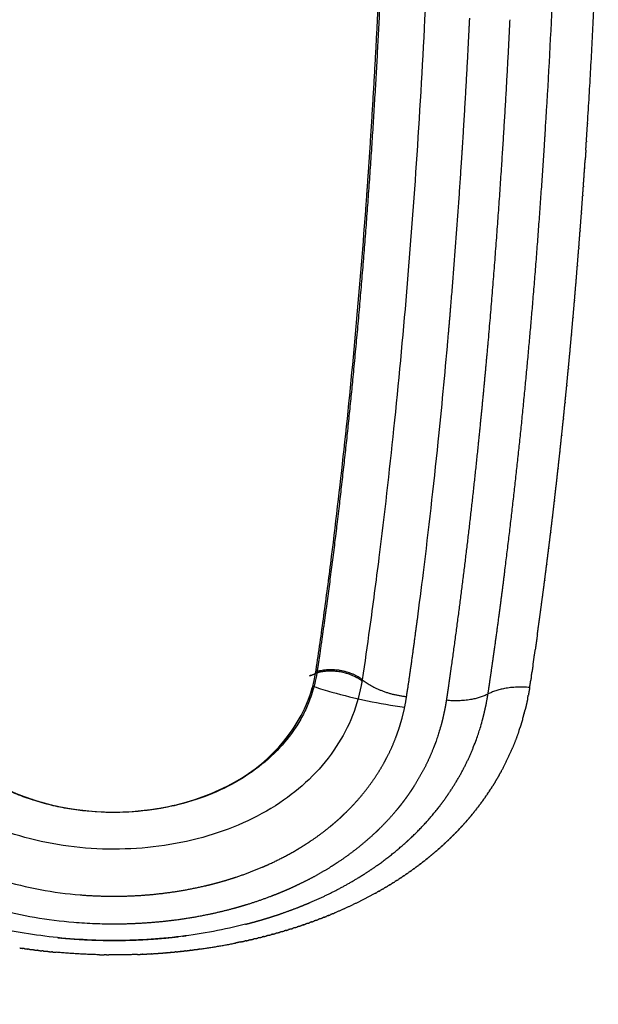
# Model space of a CAD drawing. Units: millimetres. Extents: x 126308 to 136417, y 6455 to 13187.
# Drawn here: x 130831 to 130945, y 8926 to 9120 of the extents above; entities that cross this region are included whole.
import ezdxf

# ---------------------------------------------------------------- set-up
doc = ezdxf.new("R2010")
doc.units = ezdxf.units.MM
doc.layers.add('DEFAULT', color=7, linetype='Continuous')
doc.layers.add('DiKom', color=7, linetype='Continuous')

# ---------------------------------------------------------------- blocks, each defined once
blk = doc.blocks.new('PE-19004')
at = {"layer": 'DiKom'}
for points, weights, degree, knots in [([(130903.9, 9208.86), (130903.89, 9199.12), (130903.75, 9179.7), (130903.03, 9150.73), (130901.89, 9122.16), (130899.76, 9085.36), (130896.79, 9049.71), (130893.28, 9018.92), (130891.27, 9003.61), (130890.14, 8995.63), (130889.64, 8992.19), (130889.45, 8991.12), (130889.44, 8991.03), (130889.42, 8990.95), (130889.41, 8990.86)], [1, 1, 1, 1, 1, 1, 1, 1, 1, 1, 1, 1, 0.999996733584, 0.999996733584, 1], 3, [0, 0, 0, 0, 29.875047, 59.546096, 88.83261, 117.551706, 172.552844, 198.500869, 212.560957, 219.889517, 223.221632, 223.221632, 223.221632, 223.487484, 223.487484, 223.487484, 223.487484]), ([(130906.26, 8981.96), (130906.81, 8984.06), (130907.13, 8986.21), (130907.6, 8989.2), (130908.02, 8992.2)], [1, 0.998572634059, 1, 0.999962350021, 1], 2, [0, 0, 0, 4.440546, 4.440546, 10.624212, 10.624212, 10.624212]), ([(130898.37, 8989.54), (130898.35, 8989.45), (130898.34, 8989.36), (130898.33, 8989.27), (130897.25, 8990.12), (130895.71, 8990.77), (130892.46, 8991.35), (130890.77, 8991.28), (130889.41, 8990.86)], [1, 0.999999378193, 0.999999378193, 1, 1, 1, 1, 1, 1], 3, [0, 0, 0, 0, 0.280993, 0.280993, 0.280993, 0.780993, 0.780993, 1.280944, 1.280944, 1.280944, 1.280944])]:
    blk.add_rational_spline(points, weights, degree=degree, knots=knots, dxfattribs=at)
for points, knots in [([(130912.88, 9208.86), (130912.88, 9199.04), (130912.73, 9179.47), (130911.79, 9140.84), (130909.53, 9094.01), (130905.74, 9048.51), (130902.2, 9017.41), (130900.02, 9000.93), (130898.89, 8992.9), (130898.37, 8989.54)], [0, 0, 0, 0, 30.11017, 60.011911, 118.457409, 173.84998, 199.96754, 214.424407, 224.830134, 224.830134, 224.830134, 224.830134]), ([(130934.59, 9098.71), (130935.62, 9115.39), (130936.41, 9132.29), (130937.57, 9168.96), (130937.92, 9188.79), (130937.92, 9208.91)], [1.315229, 1.315229, 1.315229, 1.315229, 1.5340296, 1.5340296, 1.7840296, 1.7840296, 1.7840296, 1.7840296]), ([(130531.95, 9119), (130537.25, 9101.51), (130547.56, 9075.79), (130565.17, 9043.09), (130580.72, 9018.83), (130595.4, 8999.09), (130608.18, 8983.48), (130621.96, 8967.74), (130636.82, 8952.31), (130652.4, 8937.43), (130664.66, 8926.39), (130677.11, 8915.87), (130689.94, 8905.57), (130702.8, 8895.83), (130719.8, 8883.7), (130737.01, 8872.64), (130754.61, 8862.46), (130780.3, 8848.71), (130820.1, 8831.69), (130856.94, 8822.09), (130875.61, 8818.73)], [0, 0, 0, 0, 56.04396, 84.694481, 113.792406, 144.330226, 160.104111, 175.631865, 208.45592, 225.756207, 241.693438, 259.016784, 275.733902, 292.126915, 308.474859, 339.755173, 354.825011, 370.819246, 429.060682, 487.210018, 487.210018, 487.210018, 487.210018]), ([(130889.18, 8990.77), (130889.71, 8994.34), (130890.74, 9001.54), (130892.68, 9016.26), (130895.88, 9043.58), (130897.99, 9067.33), (130899.18, 9083.55)], [0, 0, 0, 0, 11.040057, 22.307075, 45.518203, 95.388224, 95.388224, 95.388224, 95.388224]), ([(130909.26, 9001.34), (130909.67, 9004.42), (130910.07, 9007.52), (130911.5, 9019.03), (130912.47, 9027.62), (130914.06, 9043.03), (130914.7, 9049.74), (130915.3, 9056.54)], [-4.921875, -4.921875, -4.921875, -4.921875, -4.875, -4.875, -4.75, -4.75, -4.6562978, -4.6562978, -4.6562978, -4.6562978]), ([(130889.41, 8990.86), (130889.3, 8990.15), (130888.94, 8988.26), (130888.05, 8985.53), (130886.79, 8982.65), (130884.81, 8979.28), (130881.57, 8975.29), (130876.79, 8971.25), (130871.09, 8967.92), (130864.71, 8965.42), (130857.74, 8963.84), (130850.49, 8963.19), (130844.4, 8963.48), (130839.6, 8964.17), (130836.09, 8964.97), (130832.68, 8965.97), (130828.36, 8967.61), (130823.47, 8970.17), (130818.32, 8974.06), (130814.26, 8978.56), (130811.63, 8982.88), (130810.25, 8986.52), (130809.67, 8988.46), (130809.49, 8989.39)], [0, 0, 0, 0, 2.191885, 5.904877, 8.780046, 11.838333, 17.86379, 24.442215, 30.967282, 38.036659, 45.385888, 52.821378, 60.32361, 64.022233, 67.697415, 71.343369, 74.909377, 81.850128, 88.211415, 94.636004, 100.341517, 103.655871, 106.542357, 106.542357, 106.542357, 106.542357]), ([(130898.17, 8988.38), (130897.75, 8986.07), (130896.37, 8981.59), (130892.86, 8975.3), (130888.07, 8969.74), (130882, 8964.9), (130874.89, 8961.06), (130866.84, 8958.21), (130858.24, 8956.5), (130849.34, 8955.91), (130840.45, 8956.49), (130831.84, 8958.21), (130823.91, 8961), (130816.89, 8964.77), (130810.86, 8969.47), (130805.91, 8975.08), (130802.3, 8981.46), (130800.88, 8986.06), (130800.47, 8988.37)], [0, 0, 0, 0, 7.207191, 14.271831, 21.987684, 29.578883, 37.983491, 46.680224, 55.694379, 64.810362, 73.958738, 82.954016, 91.678806, 99.662668, 107.295984, 115.026249, 122.477152, 129.673339, 129.673339, 129.673339, 129.673339]), ([(130888.85, 8988.18), (130890.02, 8987.8), (130895.71, 8986.05), (130901.8, 8984.8), (130906.75, 8984.13), (130906.76, 8984.13)], [-0.8082708, -0.8082708, -0.8082708, -0.8082708, -0.7148077, -0.3574039, -0.3566676, -0.3566676, -0.3566676, -0.3566676]), ([(130913.98, 8980.72), (130913.86, 8980.28), (130913.64, 8979.51), (130913.3, 8978.41), (130912.92, 8977.32), (130912.63, 8976.55), (130912.46, 8976.12)], [0, 0, 0, 0, 1.418591, 2.43946, 3.541651, 4.956466, 4.956466, 4.956466, 4.956466]), ([(130920.37, 8976.33), (130920.55, 8976.8), (130920.88, 8977.65), (130921.31, 8978.86), (130921.7, 8980.08), (130921.94, 8980.93), (130922.07, 8981.41)], [0, 0, 0, 0, 1.558715, 2.79101, 3.940466, 5.487956, 5.487956, 5.487956, 5.487956]), ([(130822.67, 8971.06), (130829.83, 8966.13), (130839.57, 8963.43), (130859.04, 8963.42), (130868.86, 8966.16), (130875.94, 8971.03)], [-2.75, -2.75, -2.75, -2.75, -2.5, -2.5, -2.25, -2.25, -2.25, -2.25]), ([(130813.53, 8955.78), (130814.59, 8955.17), (130816.69, 8954.04), (130821.14, 8951.99), (130829.65, 8948.95), (130837.41, 8947.51), (130842.73, 8947.09)], [0, 0, 0, 0, 3.746386, 7.304353, 15.039125, 31.382951, 31.382951, 31.382951, 31.382951]), ([(130849.33, 8941.31), (130848.12, 8941.31), (130845.49, 8941.36), (130840.27, 8941.69), (130831.27, 8942.81), (130823.84, 8944.74), (130819.1, 8946.48)], [0, 0, 0, 0, 3.716711, 8.061104, 16.030285, 31.500159, 31.500159, 31.500159, 31.500159]), ([(130875.33, 8941.29), (130873.24, 8940.76), (130869, 8939.82), (130860.29, 8938.49), (130849.14, 8937.81), (130835.82, 8938.66), (130827.11, 8940.29), (130822.9, 8941.4)], [0, 0, 0, 0, 6.617786, 13.294899, 27.022346, 40.790861, 54.142409, 54.142409, 54.142409, 54.142409])]:
    blk.add_open_spline(points, degree=3, knots=knots, dxfattribs=at)
for points, weights in [([(130899.67, 9090.49), (130901.71, 9120.53), (130902.68, 9150.63)], [1, 0.999837482077, 1]), ([(130942.86, 9099.29), (130944.2, 9120.8), (130944.98, 9142.34)], [1, 0.999914353754, 1]), ([(130919.42, 9116.38), (130919.51, 9118.2), (130919.6, 9120.01)], [1, 0.999999450958, 1]), ([(130927.5, 9119.72), (130926.8, 9105.31), (130925.85, 9090.91)], [1, 0.99996242255, 1]), ([(130918.19, 9094.85), (130918.88, 9105.61), (130919.42, 9116.38)], [1, 0.99997933836, 1]), ([(130942.63, 9095.74), (130942.74, 9097.45), (130942.85, 9099.16)], [1, 0.999999413585, 1]), ([(130942.86, 9099.29), (130942.86, 9099.22), (130942.85, 9099.16)], [1, 0.999999999185, 1]), ([(130934.36, 9095.15), (130934.48, 9096.93), (130934.59, 9098.71)], [1, 0.999999424282, 1]), ([(130932.03, 9063.6), (130933.35, 9079.36), (130934.36, 9095.14)], [1, 0.999951582347, 1]), ([(130934.36, 9095.14), (130934.36, 9095.14), (130934.36, 9095.15)], [1, 0.999999999993, 1]), ([(130942.52, 9093.97), (130942.57, 9094.78), (130942.62, 9095.6)], [1, 0.999999864231, 1]), ([(130942.63, 9095.74), (130942.63, 9095.67), (130942.63, 9095.6)], [1, 0.999999999139, 1]), ([(130917.96, 9091.28), (130918.08, 9093.06), (130918.19, 9094.85)], [1, 0.999999389311, 1]), ([(130942.52, 9093.97), (130942.45, 9093.01), (130942.39, 9092.06)], [1, 0.999999829125, 1]), ([(130915.89, 9063.38), (130917.05, 9077.32), (130917.96, 9091.28)], [1, 0.999959378413, 1]), ([(130942.28, 9090.43), (130942.34, 9091.24), (130942.39, 9092.06)], [1, 0.999999876541, 1]), ([(130899.18, 9083.55), (130899.43, 9087.02), (130899.67, 9090.49)], [1, 0.999997204678, 1]), ([(130925.85, 9090.91), (130924.71, 9073.45), (130923.18, 9056.02)], [1, 0.999939971621, 1]), ([(130942.16, 9088.66), (130942.21, 9089.47), (130942.27, 9090.28)], [1, 0.999999875571, 1]), ([(130942.28, 9090.43), (130942.28, 9090.36), (130942.27, 9090.28)], [1, 0.999999999069, 1]), ([(130942.04, 9086.9), (130942.09, 9087.71), (130942.15, 9088.52)], [1, 0.999999874622, 1]), ([(130942.16, 9088.66), (130942.15, 9088.59), (130942.15, 9088.52)], [1, 0.999999999077, 1]), ([(130941.91, 9085.14), (130941.97, 9085.95), (130942.03, 9086.76)], [1, 0.999999873712, 1]), ([(130942.04, 9086.9), (130942.03, 9086.83), (130942.03, 9086.76)], [1, 0.999999999075, 1]), ([(130941.66, 9081.64), (130941.78, 9083.32), (130941.9, 9085)], [1, 0.999999444489, 1]), ([(130941.91, 9085.14), (130941.91, 9085.07), (130941.9, 9085)], [1, 0.999999999068, 1]), ([(130941.4, 9078.15), (130941.52, 9079.82), (130941.65, 9081.49)], [1, 0.999999435936, 1]), ([(130941.66, 9081.64), (130941.65, 9081.56), (130941.65, 9081.49)], [1, 0.999999999027, 1]), ([(130941.13, 9074.69), (130941.26, 9076.35), (130941.38, 9078.01)], [1, 0.999999426743, 1]), ([(130941.4, 9078.15), (130941.39, 9078.08), (130941.38, 9078.01)], [1, 0.999999998975, 1]), ([(130940.85, 9071.24), (130940.99, 9072.89), (130941.12, 9074.54)], [1, 0.99999941664, 1]), ([(130941.13, 9074.69), (130941.12, 9074.61), (130941.12, 9074.54)], [1, 0.999999998894, 1]), ([(130940.58, 9067.81), (130940.71, 9069.45), (130940.84, 9071.09)], [1, 0.999999405332, 1]), ([(130940.85, 9071.24), (130940.85, 9071.16), (130940.84, 9071.09)], [1, 0.999999998812, 1]), ([(130940.29, 9064.4), (130940.43, 9066.03), (130940.56, 9067.66)], [1, 0.999999392492, 1]), ([(130940.58, 9067.81), (130940.57, 9067.74), (130940.56, 9067.66)], [1, 0.999999998742, 1]), ([(130940, 9061.01), (130940.14, 9062.63), (130940.28, 9064.25)], [1, 0.999999359227, 1]), ([(130940.29, 9064.4), (130940.28, 9064.32), (130940.28, 9064.25)], [1, 0.999999998696, 1]), ([(130915.3, 9056.54), (130915.6, 9059.96), (130915.89, 9063.38)], [1, 0.999997360953, 1]), ([(130929.51, 9036.82), (130930.9, 9050.2), (130932.03, 9063.6)], [1, 0.999948719731, 1]), ([(130939.7, 9057.63), (130939.84, 9059.24), (130939.98, 9060.86)], [1, 0.999999328733, 1]), ([(130940, 9061.01), (130939.99, 9060.93), (130939.98, 9060.86)], [1, 0.999999998648, 1]), ([(130939.39, 9054.27), (130939.54, 9055.88), (130939.68, 9057.49)], [1, 0.999999296802, 1]), ([(130939.7, 9057.63), (130939.69, 9057.56), (130939.68, 9057.49)], [1, 0.99999999861, 1]), ([(130923.18, 9056.02), (130922.58, 9049.26), (130921.92, 9042.5)], [1, 0.999987451485, 1]), ([(130939.08, 9050.94), (130939.23, 9052.53), (130939.38, 9054.13)], [1, 0.999999263356, 1]), ([(130939.39, 9054.27), (130939.38, 9054.2), (130939.38, 9054.13)], [1, 0.999999998584, 1]), ([(130938.76, 9047.62), (130938.91, 9049.21), (130939.06, 9050.8)], [1, 0.999999228312, 1]), ([(130939.08, 9050.94), (130939.07, 9050.87), (130939.07, 9050.8)], [1, 0.999999998564, 1]), ([(130938.43, 9044.31), (130938.59, 9045.9), (130938.75, 9047.48)], [1, 0.999999191589, 1]), ([(130938.76, 9047.62), (130938.75, 9047.55), (130938.75, 9047.48)], [1, 0.999999998545, 1]), ([(130938.1, 9041.03), (130938.26, 9042.61), (130938.42, 9044.18)], [1, 0.999999153099, 1]), ([(130938.43, 9044.31), (130938.43, 9044.25), (130938.42, 9044.18)], [1, 0.999999998476, 1]), ([(130921.92, 9042.5), (130921.59, 9039.17), (130921.25, 9035.84)], [1, 0.999996347813, 1]), ([(130937.76, 9037.76), (130937.92, 9039.33), (130938.09, 9040.9)], [1, 0.999999112762, 1]), ([(130938.1, 9041.03), (130938.09, 9040.97), (130938.09, 9040.9)], [1, 0.999999998619, 1]), ([(130929.5, 9036.8), (130929.51, 9036.81), (130929.51, 9036.82)], [1, 0.999999999954, 1]), ([(130937.41, 9034.51), (130937.58, 9036.08), (130937.74, 9037.64)], [1, 0.999999294097, 1]), ([(130937.76, 9037.76), (130937.75, 9037.7), (130937.74, 9037.64)], [1, 0.99999999885, 1]), ([(130921.25, 9035.84), (130918.96, 9013.6), (130915.85, 8991.47)], [1, 0.999824532289, 1]), ([(130926.56, 9011.17), (130928.16, 9023.97), (130929.5, 9036.8)], [1, 0.999948288416, 1]), ([(130937.06, 9031.28), (130937.23, 9032.84), (130937.4, 9034.4)], [1, 0.999999273635, 1]), ([(130937.41, 9034.51), (130937.4, 9034.46), (130937.4, 9034.4)], [1, 0.999999998982, 1]), ([(130936.7, 9028.07), (130936.87, 9029.62), (130937.04, 9031.17)], [1, 0.999999252243, 1]), ([(130937.05, 9031.28), (130937.05, 9031.23), (130937.04, 9031.17)], [1, 0.999999999112, 1]), ([(130936.33, 9024.87), (130936.51, 9026.42), (130936.68, 9027.97)], [1, 0.999999229875, 1]), ([(130936.69, 9028.07), (130936.69, 9028.02), (130936.68, 9027.97)], [1, 0.99999999924, 1]), ([(130935.96, 9021.7), (130936.14, 9023.24), (130936.32, 9024.78)], [1, 0.999999206483, 1]), ([(130936.33, 9024.88), (130936.32, 9024.83), (130936.32, 9024.78)], [1, 0.99999999936, 1]), ([(130935.58, 9018.54), (130935.76, 9020.08), (130935.95, 9021.61)], [1, 0.999999182017, 1]), ([(130935.96, 9021.7), (130935.95, 9021.66), (130935.95, 9021.61)], [1, 0.999999999412, 1]), ([(130935.19, 9015.4), (130935.38, 9016.93), (130935.57, 9018.46)], [1, 0.999999156425, 1]), ([(130935.58, 9018.54), (130935.57, 9018.5), (130935.57, 9018.46)], [1, 0.999999999475, 1]), ([(130934.8, 9012.28), (130934.99, 9013.8), (130935.18, 9015.33)], [1, 0.999999129648, 1]), ([(130935.19, 9015.4), (130935.19, 9015.36), (130935.18, 9015.33)], [1, 0.99999999955, 1]), ([(130934.4, 9009.17), (130934.6, 9010.69), (130934.79, 9012.22)], [1, 0.999998792551, 1]), ([(130934.8, 9012.28), (130934.8, 9012.25), (130934.79, 9012.22)], [1, 0.999999999624, 1]), ([(130925.76, 9004.89), (130926.17, 9008.01), (130926.56, 9011.13)], [1, 0.999995398625, 1]), ([(130926.56, 9011.13), (130926.56, 9011.15), (130926.56, 9011.17)], [1, 0.99999999983, 1]), ([(130934, 9006.08), (130934.2, 9007.6), (130934.4, 9009.12)], [1, 0.999998920561, 1]), ([(130934.4, 9009.17), (130934.4, 9009.15), (130934.4, 9009.12)], [1, 0.999999999691, 1]), ([(130933.58, 9003.02), (130933.79, 9004.53), (130933.99, 9006.04)], [1, 0.999999043843, 1]), ([(130934, 9006.08), (130933.99, 9006.06), (130933.99, 9006.04)], [1, 0.999999999771, 1]), ([(130925.45, 9002.58), (130925.61, 9003.73), (130925.76, 9004.89)], [1, 0.999999188053, 1]), ([(130924.51, 8995.67), (130924.99, 8999.12), (130925.45, 9002.58)], [1, 0.999994474107, 1]), ([(130933.17, 8999.97), (130933.37, 9001.48), (130933.58, 9002.99)], [1, 0.999999162162, 1]), ([(130933.58, 9003.02), (130933.58, 9003), (130933.58, 9002.99)], [1, 0.999999999966, 1]), ([(130908.95, 8999.03), (130909.11, 9000.19), (130909.26, 9001.34)], [1, 0.99999951794, 1]), ([(130932.95, 8998.44), (130933.06, 8999.19), (130933.16, 8999.95)], [1, 0.999999586929, 1]), ([(130933.17, 8999.97), (130933.16, 8999.96), (130933.16, 8999.95)], [1, 0.999999999954, 1]), ([(130908.02, 8992.2), (130908.5, 8995.61), (130908.95, 8999.03)], [1, 0.999996712739, 1]), ([(130932.95, 8998.44), (130932.74, 8996.93), (130932.53, 8995.43)], [1, 0.999998578037, 1]), ([(130924.08, 8992.69), (130924.19, 8993.42), (130924.29, 8994.15)], [1, 0.99999986145, 1]), ([(130924.29, 8994.15), (130924.4, 8994.91), (130924.51, 8995.67)], [1, 0.999999683778, 1]), ([(130932.09, 8992.43), (130932.31, 8993.93), (130932.53, 8995.43)], [1, 0.999999994684, 1]), ([(130923.58, 8989.26), (130923.84, 8990.97), (130924.08, 8992.69)], [1, 0.999994495478, 1]), ([(130932.09, 8992.43), (130931.98, 8991.69), (130931.87, 8990.94)], [1, 0.999998183346, 1]), ([(130888.16, 8990.35), (130888.05, 8990.3), (130887.94, 8990.26)], [1, 0.999998947579, 1]), ([(130888.16, 8990.35), (130888.67, 8990.56), (130889.18, 8990.77)], [1, 0.999971593142, 1]), ([(130889.41, 8990.86), (130889.29, 8990.82), (130889.18, 8990.77)], [1, 0.999908588653, 1]), ([(130898.37, 8989.54), (130894.42, 8992.64), (130889.45, 8991.12)], [1, 0.750229656287, 1]), ([(130915.85, 8991.47), (130915.64, 8989.96), (130915.42, 8988.46)], [1, 0.999995948474, 1]), ([(130931.76, 8990.2), (130931.71, 8989.83), (130931.65, 8989.46)], [1, 0.999999996441, 1]), ([(130931.77, 8990.2), (130931.82, 8990.57), (130931.88, 8990.94)], [1, 0.99999920992, 1]), ([(130898.33, 8989.27), (130898.25, 8988.83), (130898.17, 8988.38)], [1, 0.999928765723, 1]), ([(130898.37, 8989.54), (130901.85, 8986.76), (130907.13, 8986.21)], [1, 0.910580291982, 1]), ([(130915.43, 8988.46), (130915.32, 8987.71), (130915.21, 8986.96)], [1, 0.999995891421, 1]), ([(130923.2, 8986.7), (130923.41, 8987.98), (130923.59, 8989.26)], [1, 0.999977828407, 1]), ([(130931.43, 8987.98), (130931.55, 8988.72), (130931.66, 8989.46)], [1, 0.999989573801, 1]), ([(130915.2, 8986.96), (130915.1, 8986.22), (130914.98, 8985.47)], [1, 0.999973970387, 1]), ([(130923, 8986.6), (130919.63, 8984.99), (130914.98, 8985.47)], [0.995370496914, 0.926531233341, 1]), ([(130922.71, 8984.03), (130922.99, 8985.36), (130923.2, 8986.7)], [1, 0.99967337737, 1]), ([(130923, 8986.6), (130923.1, 8986.65), (130923.2, 8986.7)], [1, 0.999933149031, 1]), ([(130931.43, 8987.98), (130926.61, 8988.45), (130923.2, 8986.7)], [1, 0.924278442919, 1]), ([(130931.03, 8985.81), (130931.1, 8986.15), (130931.17, 8986.5)], [1, 0.999979261908, 1]), ([(130931.43, 8987.98), (130931.31, 8987.24), (130931.17, 8986.5)], [1, 0.999897407816, 1]), ([(130914.98, 8985.47), (130914.89, 8984.87), (130914.78, 8984.27)], [1, 0.999928569778, 1]), ([(130931.03, 8985.81), (130930.81, 8984.69), (130930.54, 8983.59)], [1, 0.999759935835, 1]), ([(130914.78, 8984.27), (130914.55, 8983.05), (130914.26, 8981.84)], [1, 0.99966057013, 1]), ([(130922.25, 8982.06), (130922.38, 8982.6), (130922.51, 8983.13)], [1, 0.999918150436, 1]), ([(130922.51, 8983.13), (130922.61, 8983.58), (130922.71, 8984.03)], [1, 0.999952918664, 1]), ([(130930.03, 8981.73), (130930.2, 8982.3), (130930.35, 8982.88)], [1, 0.999940457334, 1]), ([(130930.37, 8982.96), (130930.36, 8982.92), (130930.35, 8982.88)], [1, 0.99999961261, 1]), ([(130930.37, 8982.96), (130930.46, 8983.27), (130930.54, 8983.59)], [1, 0.999976759946, 1]), ([(130905.33, 8978.99), (130905.67, 8979.95), (130905.96, 8980.92)], [1, 0.999668181571, 1]), ([(130905.96, 8980.92), (130905.97, 8980.96), (130905.99, 8981.01)], [1, 0.999999373637, 1]), ([(130905.99, 8981.01), (130906.13, 8981.48), (130906.26, 8981.96)], [1, 0.999918925812, 1]), ([(130914.26, 8981.84), (130914.13, 8981.28), (130913.98, 8980.72)], [1, 0.999895480941, 1]), ([(130922.07, 8981.41), (130922.16, 8981.74), (130922.25, 8982.06)], [1, 0.999969799089, 1]), ([(130930.03, 8981.73), (130929.79, 8980.88), (130929.52, 8980.04)], [1, 0.999883483438, 1]), ([(130904.96, 8977.99), (130905.13, 8978.43), (130905.29, 8978.88)], [1, 0.999929175887, 1]), ([(130905.29, 8978.88), (130905.31, 8978.93), (130905.33, 8978.99)], [1, 0.999998862399, 1]), ([(130929.33, 8979.47), (130928.7, 8977.66), (130927.96, 8975.89)], [1, 0.999523550578, 1]), ([(130929.33, 8979.47), (130929.43, 8979.75), (130929.52, 8980.04)], [1, 0.99996742593, 1]), ([(130903.2, 8974.1), (130904.19, 8976), (130904.96, 8977.99)], [1, 0.998499887129, 1]), ([(130912.46, 8976.12), (130911.69, 8974.14), (130910.73, 8972.25)], [1, 0.998687102188, 1]), ([(130918.15, 8971.54), (130919.4, 8973.87), (130920.37, 8976.33)], [1, 0.998249189265, 1]), ([(130925.81, 8971.43), (130927, 8973.61), (130927.96, 8975.89)], [1, 0.998641201114, 1]), ([(130900.85, 8970.16), (130901.84, 8971.62), (130902.69, 8973.15)], [1, 0.999043852384, 1]), ([(130902.69, 8973.15), (130902.95, 8973.62), (130903.2, 8974.1)], [1, 0.99990587687, 1]), ([(130910.73, 8972.25), (130909.75, 8970.37), (130908.61, 8968.57)], [1, 0.999182340343, 1]), ([(130915.24, 8966.77), (130916.82, 8969.08), (130918.15, 8971.54)], [1, 0.998635586728, 1]), ([(130925.45, 8970.79), (130924.82, 8969.69), (130924.16, 8968.62)], [1, 0.999813040092, 1]), ([(130925.45, 8970.79), (130925.57, 8971), (130925.69, 8971.21)], [1, 0.999992281328, 1]), ([(130925.81, 8971.43), (130925.75, 8971.32), (130925.69, 8971.21)], [1, 0.999996672148, 1]), ([(130895.36, 8963.55), (130898.43, 8966.59), (130900.85, 8970.16)], [1, 0.995165658305, 1]), ([(130907.79, 8967.31), (130907.52, 8966.92), (130907.25, 8966.54)], [1, 0.999946361208, 1]), ([(130907.95, 8967.55), (130907.87, 8967.43), (130907.79, 8967.31)], [1, 0.999995141214, 1]), ([(130908.47, 8968.34), (130908.21, 8967.94), (130907.95, 8967.55)], [1, 0.999945111726, 1]), ([(130908.61, 8968.57), (130908.54, 8968.45), (130908.47, 8968.34)], [1, 0.999995812839, 1]), ([(130923.1, 8967), (130923.01, 8966.87), (130922.92, 8966.73)], [1, 0.999995519893, 1]), ([(130923.1, 8967), (130923.22, 8967.18), (130923.34, 8967.36)], [1, 0.999992013073, 1]), ([(130923.51, 8967.62), (130923.43, 8967.49), (130923.34, 8967.36)], [1, 0.999995740846, 1]), ([(130923.51, 8967.62), (130923.63, 8967.8), (130923.75, 8967.99)], [1, 0.999992033455, 1]), ([(130923.92, 8968.24), (130923.84, 8968.11), (130923.75, 8967.99)], [1, 0.999995969676, 1]), ([(130923.92, 8968.24), (130924.04, 8968.43), (130924.16, 8968.62)], [1, 0.999992056251, 1]), ([(130830.86, 8966.78), (130834.58, 8965.34), (130838.48, 8964.53)], [1, 0.996620275006, 1]), ([(130906.34, 8965.3), (130906.06, 8964.93), (130905.77, 8964.57)], [1, 0.999949547517, 1]), ([(130906.6, 8965.65), (130906.47, 8965.47), (130906.34, 8965.3)], [1, 0.999988817998, 1]), ([(130906.61, 8965.66), (130906.57, 8965.6), (130906.53, 8965.55)], [1, 0.999998734166, 1]), ([(130907.25, 8966.54), (130906.94, 8966.1), (130906.61, 8965.66)], [1, 0.999929629826, 1]), ([(130913.63, 8964.55), (130914.47, 8965.64), (130915.24, 8966.77)], [1, 0.999622579426, 1]), ([(130921.81, 8965.18), (130921.71, 8965.04), (130921.61, 8964.9)], [1, 0.999994943188, 1]), ([(130921.81, 8965.18), (130921.93, 8965.34), (130922.05, 8965.51)], [1, 0.999992771714, 1]), ([(130922.25, 8965.78), (130922.15, 8965.64), (130922.05, 8965.51)], [1, 0.999995120414, 1]), ([(130922.25, 8965.78), (130922.37, 8965.95), (130922.49, 8966.12)], [1, 0.999992454261, 1]), ([(130922.68, 8966.39), (130922.59, 8966.25), (130922.49, 8966.12)], [1, 0.999995306911, 1]), ([(130922.68, 8966.39), (130922.8, 8966.56), (130922.92, 8966.73)], [1, 0.999991990512, 1]), ([(130894.55, 8962.77), (130894.84, 8963.05), (130895.13, 8963.33)], [1, 0.999963137452, 1]), ([(130895.13, 8963.33), (130895.25, 8963.44), (130895.36, 8963.55)], [1, 0.999993792219, 1]), ([(130904.98, 8963.6), (130903.35, 8961.66), (130901.52, 8959.89)], [1, 0.99867706305, 1]), ([(130905.57, 8964.32), (130905.28, 8963.96), (130904.98, 8963.6)], [1, 0.999951438464, 1]), ([(130905.77, 8964.57), (130905.67, 8964.44), (130905.57, 8964.32)], [1, 0.999993996112, 1]), ([(130908.14, 8958.49), (130910.92, 8961.12), (130913.29, 8964.12)], [1, 0.997438754063, 1]), ([(130913.29, 8964.11), (130913.46, 8964.33), (130913.63, 8964.55)], [1, 0.999984832539, 1]), ([(130919.97, 8962.82), (130920.09, 8962.97), (130920.21, 8963.12)], [1, 0.999993933394, 1]), ([(130920.41, 8963.36), (130920.31, 8963.24), (130920.21, 8963.12)], [1, 0.999995807805, 1]), ([(130920.41, 8963.36), (130920.55, 8963.53), (130920.68, 8963.71)], [1, 0.999992043176, 1]), ([(130920.91, 8963.99), (130920.8, 8963.85), (130920.68, 8963.71)], [1, 0.999994620017, 1]), ([(130920.91, 8963.99), (130921.03, 8964.14), (130921.15, 8964.3)], [1, 0.999993374496, 1]), ([(130921.36, 8964.58), (130921.26, 8964.44), (130921.15, 8964.3)], [1, 0.999994776115, 1]), ([(130921.36, 8964.58), (130921.49, 8964.74), (130921.61, 8964.9)], [1, 0.999993078522, 1]), ([(130892.59, 8961.02), (130892.73, 8961.14), (130892.86, 8961.25)], [1, 0.999993502636, 1]), ([(130892.86, 8961.25), (130893.47, 8961.78), (130894.07, 8962.32)], [1, 0.999855522173, 1]), ([(130894.07, 8962.32), (130894.31, 8962.55), (130894.55, 8962.77)], [1, 0.999975605452, 1]), ([(130918.49, 8961.1), (130918.35, 8960.96), (130918.22, 8960.81)], [1, 0.999994048801, 1]), ([(130918.49, 8961.1), (130918.61, 8961.24), (130918.73, 8961.38)], [1, 0.999994688167, 1]), ([(130918.99, 8961.67), (130918.86, 8961.52), (130918.73, 8961.38)], [1, 0.999994123248, 1]), ([(130918.99, 8961.67), (130919.11, 8961.81), (130919.23, 8961.95)], [1, 0.999994447726, 1]), ([(130919.48, 8962.24), (130919.36, 8962.1), (130919.23, 8961.95)], [1, 0.999994224719, 1]), ([(130919.48, 8962.24), (130919.6, 8962.39), (130919.73, 8962.53)], [1, 0.999994196148, 1]), ([(130919.97, 8962.82), (130919.85, 8962.67), (130919.73, 8962.53)], [1, 0.999994343681, 1]), ([(130888.19, 8957.71), (130890.15, 8959.02), (130891.97, 8960.51)], [1, 0.99891743404, 1]), ([(130891.97, 8960.51), (130892.29, 8960.76), (130892.59, 8961.02)], [1, 0.999965707668, 1]), ([(130901.03, 8959.42), (130897.47, 8956.08), (130893.4, 8953.39)], [1, 0.996291363469, 1]), ([(130901.25, 8959.63), (130901.14, 8959.53), (130901.03, 8959.42)], [1, 0.999996136986, 1]), ([(130901.52, 8959.89), (130901.38, 8959.76), (130901.25, 8959.63)], [1, 0.999993457503, 1]), ([(130916.39, 8958.89), (130916.51, 8959.02), (130916.64, 8959.14)], [1, 0.999995543218, 1]), ([(130916.93, 8959.44), (130916.78, 8959.29), (130916.64, 8959.14)], [1, 0.999993910008, 1]), ([(130916.93, 8959.44), (130917.05, 8959.56), (130917.17, 8959.69)], [1, 0.999995344888, 1]), ([(130917.46, 8959.99), (130917.32, 8959.84), (130917.18, 8959.69)], [1, 0.999993942333, 1]), ([(130917.45, 8959.99), (130917.58, 8960.12), (130917.7, 8960.25)], [1, 0.999995136474, 1]), ([(130917.98, 8960.54), (130917.84, 8960.4), (130917.7, 8960.25)], [1, 0.999993988531, 1]), ([(130917.98, 8960.54), (130918.1, 8960.68), (130918.22, 8960.81)], [1, 0.999994917663, 1]), ([(130885.87, 8956.24), (130887.05, 8956.94), (130888.19, 8957.71)], [1, 0.999677336942, 1]), ([(130901.42, 8952.97), (130904.39, 8955.08), (130907.1, 8957.53)], [1, 0.998293814025, 1]), ([(130907.1, 8957.53), (130907.19, 8957.6), (130907.27, 8957.68)], [1, 0.999998052326, 1]), ([(130907.27, 8957.68), (130907.71, 8958.08), (130908.14, 8958.49)], [1, 0.999946994083, 1]), ([(130914.72, 8957.28), (130914.56, 8957.13), (130914.4, 8956.99)], [1, 0.999993925084, 1]), ([(130914.72, 8957.28), (130914.85, 8957.4), (130914.97, 8957.52)], [1, 0.999996081088, 1]), ([(130915.28, 8957.81), (130915.13, 8957.66), (130914.97, 8957.52)], [1, 0.999993892998, 1]), ([(130915.28, 8957.81), (130915.41, 8957.93), (130915.54, 8958.05)], [1, 0.999995910967, 1]), ([(130915.84, 8958.35), (130915.69, 8958.2), (130915.54, 8958.05)], [1, 0.999993885744, 1]), ([(130915.84, 8958.35), (130915.97, 8958.47), (130916.09, 8958.59)], [1, 0.999995731796, 1]), ([(130916.39, 8958.89), (130916.24, 8958.74), (130916.09, 8958.59)], [1, 0.999993891268, 1]), ([(130879.73, 8953.04), (130882.73, 8954.38), (130885.56, 8956.05)], [1, 0.998471123302, 1]), ([(130885.56, 8956.05), (130885.72, 8956.14), (130885.87, 8956.24)], [1, 0.999994913932, 1]), ([(130912.97, 8955.72), (130912.2, 8955.05), (130911.4, 8954.41)], [1, 0.999883292658, 1]), ([(130912.97, 8955.72), (130913.1, 8955.83), (130913.23, 8955.94)], [1, 0.99999661216, 1]), ([(130913.56, 8956.23), (130913.4, 8956.09), (130913.23, 8955.94)], [1, 0.999994008617, 1]), ([(130913.56, 8956.23), (130913.69, 8956.35), (130913.82, 8956.46)], [1, 0.999996475746, 1]), ([(130914.15, 8956.75), (130913.98, 8956.61), (130913.82, 8956.46)], [1, 0.99999396391, 1]), ([(130914.15, 8956.75), (130914.27, 8956.87), (130914.4, 8956.99)], [1, 0.999996325701, 1]), ([(130893.4, 8953.39), (130892.84, 8953.03), (130892.28, 8952.67)], [1, 0.999934955121, 1]), ([(130909.88, 8953.21), (130910.01, 8953.31), (130910.15, 8953.41)], [1, 0.999996964421, 1]), ([(130910.51, 8953.7), (130910.33, 8953.56), (130910.15, 8953.41)], [1, 0.999994211992, 1]), ([(130910.51, 8953.7), (130910.65, 8953.8), (130910.78, 8953.91)], [1, 0.999996945938, 1]), ([(130911.14, 8954.2), (130910.96, 8954.05), (130910.78, 8953.91)], [1, 0.999994254956, 1]), ([(130911.14, 8954.2), (130911.27, 8954.3), (130911.4, 8954.41)], [1, 0.99999690121, 1]), ([(130873.36, 8950.56), (130876.02, 8951.44), (130878.6, 8952.54)], [1, 0.999096969659, 1]), ([(130878.6, 8952.54), (130878.74, 8952.6), (130878.87, 8952.66)], [1, 0.99999724816, 1]), ([(130878.87, 8952.66), (130879.31, 8952.84), (130879.73, 8953.04)], [1, 0.999972234719, 1]), ([(130892.25, 8952.66), (130890.54, 8951.58), (130888.76, 8950.62)], [1, 0.999469237123, 1]), ([(130892.28, 8952.67), (130892.26, 8952.66), (130892.25, 8952.66)], [1, 0.999999978306, 1]), ([(130898.8, 8951.21), (130900.13, 8952.05), (130901.42, 8952.97)], [1, 0.999696719181, 1]), ([(130907.26, 8951.31), (130907.4, 8951.4), (130907.54, 8951.5)], [1, 0.999997130868, 1]), ([(130907.93, 8951.77), (130907.73, 8951.63), (130907.54, 8951.5)], [1, 0.999994204042, 1]), ([(130907.93, 8951.77), (130908.06, 8951.87), (130908.2, 8951.97)], [1, 0.999997082169, 1]), ([(130908.58, 8952.24), (130908.39, 8952.1), (130908.2, 8951.97)], [1, 0.99999420355, 1]), ([(130908.58, 8952.24), (130908.72, 8952.34), (130908.86, 8952.44)], [1, 0.999997034704, 1]), ([(130909.23, 8952.72), (130909.05, 8952.58), (130908.86, 8952.44)], [1, 0.999994195729, 1]), ([(130909.23, 8952.72), (130909.37, 8952.82), (130909.51, 8952.92)], [1, 0.99999699363, 1]), ([(130909.88, 8953.21), (130909.69, 8953.07), (130909.51, 8952.92)], [1, 0.999994173127, 1]), ([(130867.55, 8948.92), (130868.88, 8949.23), (130870.19, 8949.6)], [1, 0.99981977242, 1]), ([(130870.19, 8949.6), (130871.43, 8949.94), (130872.66, 8950.34)], [1, 0.999824774243, 1]), ([(130872.66, 8950.34), (130873.01, 8950.45), (130873.36, 8950.56)], [1, 0.999985828909, 1]), ([(130888.76, 8950.62), (130887.35, 8949.87), (130885.91, 8949.18)], [1, 0.999731892315, 1]), ([(130888.2, 8945.63), (130893.13, 8947.74), (130897.72, 8950.53)], [1, 0.997457202618, 1]), ([(130897.72, 8950.53), (130897.74, 8950.54), (130897.77, 8950.56)], [1, 0.999999870766, 1]), ([(130897.77, 8950.56), (130898.29, 8950.88), (130898.8, 8951.21)], [1, 0.999957568679, 1]), ([(130904.54, 8949.51), (130904.33, 8949.38), (130904.13, 8949.25)], [1, 0.999994363509, 1]), ([(130904.54, 8949.51), (130904.68, 8949.6), (130904.82, 8949.69)], [1, 0.999997243986, 1]), ([(130905.23, 8949.95), (130905.03, 8949.82), (130904.82, 8949.69)], [1, 0.999994274536, 1]), ([(130905.23, 8949.95), (130905.37, 8950.04), (130905.51, 8950.13)], [1, 0.999997236931, 1]), ([(130905.91, 8950.39), (130905.71, 8950.26), (130905.51, 8950.13)], [1, 0.999994233112, 1]), ([(130905.91, 8950.39), (130906.05, 8950.49), (130906.19, 8950.58)], [1, 0.999997212779, 1]), ([(130906.59, 8950.85), (130906.39, 8950.71), (130906.19, 8950.58)], [1, 0.999994211898, 1]), ([(130906.59, 8950.85), (130906.73, 8950.94), (130906.87, 8951.04)], [1, 0.999997175941, 1]), ([(130907.26, 8951.3), (130907.07, 8951.17), (130906.87, 8951.03)], [1, 0.999994204472, 1]), ([(130849.35, 8946.83), (130855.27, 8946.82), (130861.12, 8947.69)], [1, 0.997260831924, 1]), ([(130861.12, 8947.69), (130864.31, 8948.16), (130867.45, 8948.9)], [1, 0.999121832488, 1]), ([(130867.45, 8948.9), (130867.5, 8948.91), (130867.55, 8948.92)], [1, 0.999999762046, 1]), ([(130882.45, 8947.62), (130881.62, 8947.27), (130880.78, 8946.95)], [1, 0.999923344483, 1]), ([(130883.74, 8948.17), (130883.1, 8947.89), (130882.45, 8947.62)], [1, 0.999950871842, 1]), ([(130885.56, 8949.01), (130884.66, 8948.58), (130883.74, 8948.17)], [1, 0.999897277902, 1]), ([(130885.91, 8949.17), (130885.74, 8949.09), (130885.56, 8949.01)], [1, 0.999996251236, 1]), ([(130900.98, 8947.42), (130901.13, 8947.5), (130901.28, 8947.58)], [1, 0.999997542066, 1]), ([(130901.71, 8947.82), (130901.49, 8947.7), (130901.28, 8947.58)], [1, 0.999994989263, 1]), ([(130901.71, 8947.82), (130901.85, 8947.91), (130902, 8947.99)], [1, 0.999997514003, 1]), ([(130902.42, 8948.23), (130902.21, 8948.11), (130902, 8947.99)], [1, 0.999994824884, 1]), ([(130902.42, 8948.23), (130902.57, 8948.32), (130902.72, 8948.41)], [1, 0.999997482518, 1]), ([(130903.14, 8948.65), (130902.93, 8948.53), (130902.72, 8948.41)], [1, 0.999994665237, 1]), ([(130903.14, 8948.65), (130903.28, 8948.74), (130903.42, 8948.83)], [1, 0.999997447421, 1]), ([(130903.84, 8949.08), (130903.63, 8948.95), (130903.42, 8948.83)], [1, 0.999994511165, 1]), ([(130903.84, 8949.08), (130903.98, 8949.17), (130904.13, 8949.25)], [1, 0.999997408525, 1]), ([(130842.73, 8947.09), (130846.03, 8946.83), (130849.35, 8946.83)], [1, 0.999255010416, 1]), ([(130880.36, 8946.79), (130877.92, 8945.86), (130875.43, 8945.1)], [1, 0.999424833471, 1]), ([(130880.78, 8946.95), (130880.57, 8946.87), (130880.36, 8946.79)], [1, 0.999995388296, 1]), ([(130885.82, 8944.66), (130887.01, 8945.13), (130888.2, 8945.63)], [1, 0.999873639787, 1]), ([(130900.98, 8947.42), (130897.05, 8945.26), (130892.93, 8943.52)], [1, 0.998642411697, 1]), ([(130872.97, 8944.39), (130870.52, 8943.73), (130868.03, 8943.21)], [1, 0.999568315152, 1]), ([(130874.05, 8944.69), (130873.51, 8944.54), (130872.97, 8944.39)], [1, 0.999977040179, 1]), ([(130874.97, 8944.96), (130874.51, 8944.82), (130874.05, 8944.69)], [1, 0.999982882548, 1]), ([(130875.43, 8945.1), (130875.2, 8945.03), (130874.97, 8944.96)], [1, 0.999995537035, 1]), ([(130882.05, 8943.28), (130883.82, 8943.88), (130885.56, 8944.56)], [1, 0.999759234254, 1]), ([(130885.56, 8944.56), (130885.69, 8944.61), (130885.82, 8944.66)], [1, 0.999998665532, 1]), ([(130861.32, 8942.08), (130855.35, 8941.32), (130849.33, 8941.31)], [1, 0.997986509862, 1]), ([(130868.03, 8943.21), (130864.7, 8942.51), (130861.32, 8942.08)], [1, 0.999239181175, 1]), ([(130875.33, 8941.29), (130876.46, 8941.58), (130877.58, 8941.9)], [1, 0.999925183918, 1]), ([(130877.58, 8941.9), (130878.36, 8942.12), (130879.14, 8942.35)], [1, 0.999961000762, 1]), ([(130879.14, 8942.35), (130879.44, 8942.44), (130879.74, 8942.54)], [1, 0.999994013838, 1]), ([(130879.74, 8942.54), (130879.99, 8942.61), (130880.24, 8942.69)], [1, 0.999995840459, 1]), ([(130880.24, 8942.69), (130880.38, 8942.73), (130880.52, 8942.78)], [1, 0.999998697347, 1]), ([(130880.52, 8942.78), (130880.61, 8942.81), (130880.69, 8942.84)], [1, 0.999999446187, 1]), ([(130880.69, 8942.84), (130880.99, 8942.93), (130881.28, 8943.03)], [1, 0.999993906744, 1]), ([(130881.28, 8943.03), (130881.37, 8943.06), (130881.47, 8943.09)], [1, 0.999999416614, 1]), ([(130881.47, 8943.09), (130881.76, 8943.18), (130882.05, 8943.28)], [1, 0.999993850855, 1]), ([(130888.46, 8941.77), (130888.25, 8941.7), (130888.04, 8941.62)], [1, 0.999997252931, 1]), ([(130888.46, 8941.77), (130888.66, 8941.85), (130888.87, 8941.92)], [1, 0.99999737874, 1]), ([(130889.29, 8942.08), (130889.08, 8942), (130888.87, 8941.92)], [1, 0.999997119249, 1]), ([(130889.29, 8942.08), (130889.49, 8942.15), (130889.69, 8942.23)], [1, 0.99999741284, 1]), ([(130890.12, 8942.39), (130889.91, 8942.31), (130889.69, 8942.23)], [1, 0.999996997985, 1]), ([(130890.12, 8942.39), (130890.31, 8942.47), (130890.51, 8942.54)], [1, 0.999997425997, 1]), ([(130890.89, 8942.69), (130890.7, 8942.62), (130890.51, 8942.54)], [1, 0.999997574793, 1]), ([(130890.89, 8942.69), (130891.11, 8942.78), (130891.32, 8942.86)], [1, 0.999996712244, 1]), ([(130891.75, 8943.04), (130891.54, 8942.95), (130891.32, 8942.86)], [1, 0.999996768269, 1]), ([(130891.75, 8943.04), (130891.94, 8943.11), (130892.13, 8943.19)], [1, 0.999997416483, 1]), ([(130892.56, 8943.37), (130892.34, 8943.28), (130892.13, 8943.19)], [1, 0.999996648181, 1]), ([(130892.56, 8943.37), (130892.74, 8943.44), (130892.93, 8943.52)], [1, 0.99999769751, 1]), ([(130881.61, 8939.58), (130881.86, 8939.65), (130882.1, 8939.72)], [1, 0.999996993684, 1]), ([(130882.48, 8939.83), (130882.29, 8939.77), (130882.1, 8939.72)], [1, 0.999998217071, 1]), ([(130882.48, 8939.83), (130882.72, 8939.9), (130882.96, 8939.97)], [1, 0.999997034822, 1]), ([(130883.35, 8940.08), (130883.15, 8940.02), (130882.96, 8939.97)], [1, 0.999998096171, 1]), ([(130883.35, 8940.08), (130883.58, 8940.15), (130883.82, 8940.22)], [1, 0.9999970762, 1]), ([(130884.21, 8940.35), (130884.01, 8940.28), (130883.82, 8940.22)], [1, 0.999997971863, 1]), ([(130884.21, 8940.35), (130884.44, 8940.42), (130884.67, 8940.49)], [1, 0.99999711774, 1]), ([(130885.06, 8940.62), (130884.87, 8940.55), (130884.67, 8940.49)], [1, 0.999997844339, 1]), ([(130885.06, 8940.62), (130885.29, 8940.69), (130885.52, 8940.76)], [1, 0.999997159367, 1]), ([(130885.92, 8940.89), (130885.72, 8940.83), (130885.52, 8940.76)], [1, 0.999997713812, 1]), ([(130885.92, 8940.89), (130886.14, 8940.97), (130886.36, 8941.04)], [1, 0.999997154291, 1]), ([(130886.77, 8941.18), (130886.57, 8941.11), (130886.36, 8941.04)], [1, 0.999997563507, 1]), ([(130886.77, 8941.18), (130886.99, 8941.25), (130887.2, 8941.33)], [1, 0.999997234664, 1]), ([(130887.62, 8941.47), (130887.41, 8941.4), (130887.2, 8941.33)], [1, 0.999997405213, 1]), ([(130887.62, 8941.47), (130887.83, 8941.55), (130888.04, 8941.62)], [1, 0.999997316712, 1]), ([(130838.25, 8938.66), (130838.68, 8938.62), (130839.1, 8938.58)], [1, 0.999992405762, 1]), ([(130839.21, 8938.57), (130840.01, 8938.5), (130840.8, 8938.44)], [1, 0.999973770247, 1]), ([(130840.9, 8938.43), (130843.42, 8938.23), (130845.96, 8938.16)], [1, 0.999738801462, 1]), ([(130845.96, 8938.16), (130846.78, 8938.13), (130847.61, 8938.12)], [1, 0.999971905243, 1]), ([(130847.61, 8938.12), (130847.63, 8938.12), (130847.64, 8938.12)], [1, 0.99999998799, 1]), ([(130847.64, 8938.12), (130848.49, 8938.1), (130849.33, 8938.1)], [1, 0.999970932491, 1]), ([(130849.33, 8938.1), (130850.6, 8938.1), (130851.86, 8938.13)], [1, 0.99992801034, 1]), ([(130851.86, 8938.13), (130853.99, 8938.18), (130856.11, 8938.32)], [1, 0.999811737354, 1]), ([(130856.11, 8938.32), (130856.95, 8938.37), (130857.78, 8938.43)], [1, 0.999971656628, 1]), ([(130857.78, 8938.43), (130858.63, 8938.5), (130859.47, 8938.58)], [1, 0.999970928279, 1]), ([(130859.53, 8938.58), (130860.35, 8938.66), (130861.16, 8938.75)], [1, 0.999972454063, 1]), ([(130861.24, 8938.76), (130861.66, 8938.8), (130862.09, 8938.85)], [1, 0.999992337619, 1]), ([(130862.93, 8938.96), (130863.31, 8939.01), (130863.68, 8939.06)], [1, 0.999994065205, 1]), ([(130874.54, 8937.83), (130873.94, 8937.71), (130873.35, 8937.59)], [1, 0.999986258572, 1]), ([(130874.54, 8937.83), (130874.83, 8937.9), (130875.12, 8937.96)], [1, 0.99999645089, 1]), ([(130875.44, 8938.03), (130875.28, 8937.99), (130875.12, 8937.96)], [1, 0.999999024556, 1]), ([(130875.44, 8938.03), (130875.72, 8938.09), (130876.01, 8938.16)], [1, 0.999996553235, 1]), ([(130876.33, 8938.23), (130876.17, 8938.19), (130876.01, 8938.16)], [1, 0.999998939305, 1]), ([(130876.33, 8938.23), (130876.61, 8938.29), (130876.89, 8938.36)], [1, 0.999996653959, 1]), ([(130877.22, 8938.44), (130877.05, 8938.4), (130876.89, 8938.36)], [1, 0.999998849338, 1]), ([(130877.22, 8938.44), (130877.49, 8938.5), (130877.77, 8938.57)], [1, 0.999996752857, 1]), ([(130878.1, 8938.65), (130877.93, 8938.61), (130877.77, 8938.57)], [1, 0.99999875571, 1]), ([(130878.1, 8938.65), (130878.37, 8938.72), (130878.64, 8938.78)], [1, 0.999996849749, 1]), ([(130878.99, 8938.87), (130878.81, 8938.83), (130878.64, 8938.78)], [1, 0.99999865858, 1]), ([(130878.99, 8938.87), (130879.25, 8938.94), (130879.51, 8939.01)], [1, 0.999996872476, 1]), ([(130879.86, 8939.1), (130879.69, 8939.05), (130879.51, 8939.01)], [1, 0.999998557685, 1]), ([(130879.86, 8939.1), (130880.12, 8939.17), (130880.38, 8939.24)], [1, 0.999996912434, 1]), ([(130880.74, 8939.33), (130880.56, 8939.28), (130880.38, 8939.24)], [1, 0.999998447973, 1]), ([(130880.74, 8939.33), (130880.99, 8939.4), (130881.24, 8939.47)], [1, 0.999996952862, 1]), ([(130881.61, 8939.58), (130881.43, 8939.52), (130881.24, 8939.47)], [1, 0.99999833439, 1]), ([(130830.76, 8936.63), (130831.07, 8936.58), (130831.38, 8936.54)], [1, 0.99999653613, 1]), ([(130831.68, 8936.49), (130831.53, 8936.52), (130831.38, 8936.54)], [1, 0.999999218365, 1]), ([(130831.68, 8936.49), (130832, 8936.45), (130832.31, 8936.41)], [1, 0.999996433323, 1]), ([(130832.6, 8936.37), (130832.46, 8936.39), (130832.31, 8936.41)], [1, 0.999999295941, 1]), ([(130832.6, 8936.37), (130832.93, 8936.32), (130833.25, 8936.28)], [1, 0.999996325598, 1]), ([(130833.52, 8936.25), (130833.39, 8936.26), (130833.25, 8936.28)], [1, 0.999999369933, 1]), ([(130833.52, 8936.25), (130833.86, 8936.2), (130834.19, 8936.16)], [1, 0.999996214081, 1]), ([(130834.45, 8936.13), (130834.32, 8936.15), (130834.19, 8936.16)], [1, 0.999999440999, 1]), ([(130834.45, 8936.13), (130834.79, 8936.09), (130835.13, 8936.05)], [1, 0.999996245778, 1]), ([(130835.38, 8936.03), (130835.26, 8936.04), (130835.13, 8936.05)], [1, 0.999999504248, 1]), ([(130835.38, 8936.03), (130835.73, 8935.99), (130836.08, 8935.95)], [1, 0.999996097831, 1]), ([(130836.31, 8935.93), (130836.19, 8935.94), (130836.08, 8935.95)], [1, 0.999999563232, 1]), ([(130836.31, 8935.93), (130836.66, 8935.89), (130837.02, 8935.85)], [1, 0.999995947961, 1]), ([(130837.24, 8935.83), (130837.13, 8935.84), (130837.02, 8935.85)], [1, 0.999999618033, 1]), ([(130837.24, 8935.83), (130837.6, 8935.8), (130837.96, 8935.76)], [1, 0.999995796228, 1]), ([(130860.67, 8935.77), (130861.08, 8935.8), (130861.48, 8935.84)], [1, 0.999994909332, 1]), ([(130861.62, 8935.85), (130861.55, 8935.85), (130861.48, 8935.84)], [1, 0.999999841625, 1]), ([(130861.62, 8935.85), (130862.02, 8935.89), (130862.41, 8935.93)], [1, 0.999995050976, 1]), ([(130862.57, 8935.95), (130862.49, 8935.94), (130862.41, 8935.93)], [1, 0.999999805803, 1]), ([(130862.57, 8935.95), (130862.95, 8935.99), (130863.34, 8936.04)], [1, 0.999995163972, 1]), ([(130863.51, 8936.05), (130863.42, 8936.04), (130863.34, 8936.04)], [1, 0.999999767605, 1]), ([(130863.51, 8936.05), (130863.89, 8936.1), (130864.27, 8936.14)], [1, 0.999995247968, 1]), ([(130864.45, 8936.16), (130864.36, 8936.15), (130864.27, 8936.14)], [1, 0.999999726492, 1]), ([(130864.45, 8936.16), (130864.82, 8936.21), (130865.19, 8936.26)], [1, 0.999995184418, 1]), ([(130865.38, 8936.28), (130865.29, 8936.27), (130865.19, 8936.26)], [1, 0.999999680064, 1]), ([(130865.38, 8936.28), (130865.75, 8936.33), (130866.11, 8936.38)], [1, 0.999995309113, 1]), ([(130866.31, 8936.4), (130866.21, 8936.39), (130866.11, 8936.38)], [1, 0.999999628242, 1]), ([(130866.31, 8936.41), (130869.85, 8936.89), (130873.35, 8937.59)], [1, 0.999526625041, 1]), ([(130846.54, 8935.28), (130842.25, 8935.38), (130837.96, 8935.77)], [1, 0.99942806096, 1]), ([(130846.54, 8935.28), (130846.98, 8935.27), (130847.41, 8935.27)], [1, 0.999994199921, 1]), ([(130847.93, 8935.26), (130847.67, 8935.26), (130847.41, 8935.27)], [1, 0.999997857267, 1]), ([(130847.93, 8935.26), (130848.14, 8935.26), (130848.36, 8935.25)], [1, 0.99999861282, 1]), ([(130854.03, 8935.34), (130851.2, 8935.23), (130848.36, 8935.25)], [1, 0.999733116314, 1]), ([(130854.03, 8935.34), (130854.49, 8935.36), (130854.94, 8935.38)], [1, 0.999993560416, 1]), ([(130854.98, 8935.38), (130854.96, 8935.38), (130854.94, 8935.38)], [1, 0.999999984744, 1]), ([(130854.98, 8935.38), (130855.43, 8935.4), (130855.87, 8935.42)], [1, 0.999993851964, 1]), ([(130855.93, 8935.43), (130855.9, 8935.42), (130855.87, 8935.42)], [1, 0.999999973778, 1]), ([(130855.93, 8935.43), (130856.37, 8935.45), (130856.81, 8935.48)], [1, 0.999994135073, 1]), ([(130856.88, 8935.48), (130856.84, 8935.48), (130856.81, 8935.48)], [1, 0.999999959987, 1]), ([(130856.88, 8935.48), (130858.25, 8935.56), (130859.61, 8935.67)], [1, 0.999942330798, 1]), ([(130859.72, 8935.68), (130859.67, 8935.68), (130859.61, 8935.67)], [1, 0.999999902385, 1]), ([(130859.72, 8935.68), (130860.13, 8935.72), (130860.55, 8935.75)], [1, 0.999994763984, 1]), ([(130860.67, 8935.77), (130860.61, 8935.76), (130860.55, 8935.75)], [1, 0.999999876004, 1])]:
    blk.add_rational_spline(points, weights, degree=2, dxfattribs=at)
for points, degree in [([(130908.01, 8992.2), (130908.01, 8992.2), (130908.01, 8992.2)], 2), ([(130875.94, 8971.03), (130883.02, 8975.89), (130887.9, 8983.16), (130889.18, 8990.77)], 3), ([(130879.68, 8973.99), (130883.95, 8977.88), (130887.04, 8982.69), (130888.53, 8987.9)], 3), ([(130855.68, 8963.8), (130861.39, 8964.48), (130866.89, 8966.07), (130871.69, 8968.51)], 3)]:
    blk.add_open_spline(points, degree=degree, dxfattribs=at)

msp = doc.modelspace()

# ---------------------------------------------------------------- block references
at = {"layer": 'DEFAULT'}
msp.add_blockref('PE-19004', (0, 0), dxfattribs=at)

doc.saveas('drawing.dxf')
